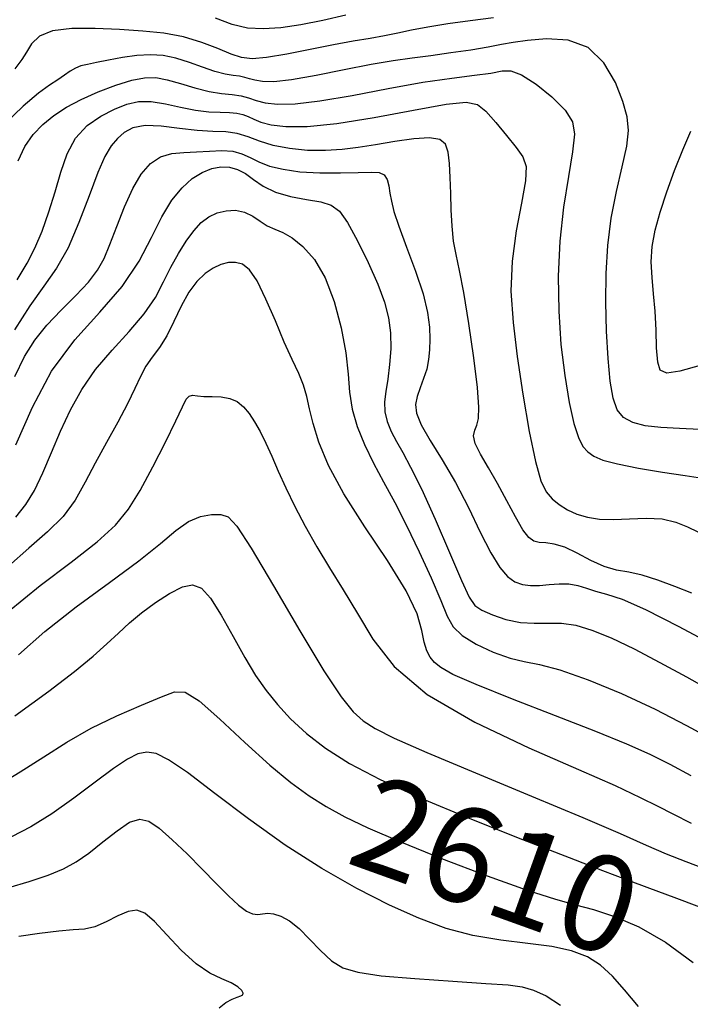
# Model space of a CAD drawing. Extents: x 351568 to 354768, y 1027137 to 1030295.
# Drawn here: x 352378 to 352448, y 1027613 to 1027716 of the extents above; entities that cross this region are included whole.
import ezdxf
from ezdxf.enums import TextEntityAlignment as Align

# ---------------------------------------------------------------- set-up
doc = ezdxf.new("R2010")
doc.units = 0
doc.header["$LTSCALE"] = 25
doc.header["$MEASUREMENT"] = 0
for name, color, linetype in [('CTEXT', 7, 'CONTINUOUS'), ('INDEX', 1, 'CONTINUOUS'), ('INTER', 33, 'CONTINUOUS')]:
    doc.layers.add(name, color=color, linetype=linetype)
doc.styles.add('SIMPLEX', font='SIMPLEX')

msp = doc.modelspace()

# ---------------------------------------------------------------- linework, layer by layer
at = {"layer": 'INDEX', "linetype": 'CONTINUOUS', "flags": 128}
for points in [[(352377.36, 1027701.21), (352378.06, 1027702.71), (352378.93, 1027703.95), (352379.94, 1027705), (352381.09, 1027705.94), (352382.41, 1027706.8), (352383.96, 1027707.62), (352385.74, 1027708.41), (352387.58, 1027709.12), (352389.25, 1027709.63), (352390.59, 1027709.89), (352391.75, 1027709.9), (352392.95, 1027709.68), (352394.35, 1027709.28), (352395.86, 1027708.82), (352397.33, 1027708.44), (352398.63, 1027708.24), (352399.74, 1027708.13), (352400.68, 1027708.01), (352401.47, 1027707.79), (352402.25, 1027707.52), (352403.21, 1027707.27), (352404.51, 1027707.13), (352406.35, 1027707.16), (352408.93, 1027707.46), (352412.31, 1027708.04), (352416.09, 1027708.76), (352419.72, 1027709.42), (352422.75, 1027709.86), (352425.11, 1027710.15), (352426.83, 1027710.38), (352427.99, 1027710.6), (352428.92, 1027710.62), (352430.02, 1027710.21), (352431.55, 1027709.22), (352433.22, 1027707.88), (352434.6, 1027706.5), (352435.37, 1027705.29), (352435.57, 1027703.98), (352435.37, 1027702.16), (352434.94, 1027699.57), (352434.44, 1027696.35), (352434.04, 1027692.79), (352433.86, 1027689.13), (352433.92, 1027685.5), (352434.16, 1027682.01), (352434.55, 1027678.76), (352435.02, 1027675.93), (352435.52, 1027673.73), (352435.99, 1027672.26), (352436.46, 1027671.35), (352436.97, 1027670.78), (352437.6, 1027670.33), (352438.54, 1027669.92), (352440.06, 1027669.51), (352442.26, 1027669.07), (352444.79, 1027668.64), (352447.15, 1027668.29), (352448.98, 1027668.01)], [(352377.11, 1027663.94), (352378.17, 1027665.28), (352379.06, 1027666.74), (352379.94, 1027668.58), (352380.84, 1027670.71), (352381.8, 1027672.95), (352382.83, 1027675.16), (352384.02, 1027677.3), (352385.46, 1027679.38), (352387.18, 1027681.41), (352388.96, 1027683.35), (352390.54, 1027685.2), (352391.71, 1027686.93), (352392.58, 1027688.55), (352393.34, 1027690.08), (352394.12, 1027691.51), (352394.94, 1027692.81), (352395.74, 1027693.9), (352396.52, 1027694.74), (352397.31, 1027695.35), (352398.17, 1027695.76), (352399.12, 1027695.99), (352400.1, 1027696.03), (352401.05, 1027695.84), (352401.9, 1027695.43), (352402.68, 1027694.91), (352403.43, 1027694.42), (352404.2, 1027694.06), (352405.05, 1027693.71), (352406.03, 1027693.16), (352407.16, 1027692.25), (352408.35, 1027690.89), (352409.48, 1027688.97), (352410.44, 1027686.49), (352411.17, 1027683.75), (352411.65, 1027681.13), (352411.88, 1027678.91), (352412.03, 1027677.02), (352412.3, 1027675.23), (352412.83, 1027673.41), (352413.6, 1027671.53), (352414.54, 1027669.6), (352415.6, 1027667.63), (352416.76, 1027665.49), (352418.01, 1027663.08), (352419.32, 1027660.34), (352420.57, 1027657.59), (352421.57, 1027655.25), (352422.25, 1027653.6), (352422.88, 1027652.48), (352423.82, 1027651.57), (352425.29, 1027650.67), (352427.08, 1027649.83), (352428.83, 1027649.21), (352430.32, 1027648.86), (352431.9, 1027648.56), (352434.03, 1027647.99), (352437.01, 1027646.94), (352440.51, 1027645.51), (352444.03, 1027643.88), (352447.29, 1027642.18), (352450.79, 1027640.27)], [(352375.02, 1027635.8), (352377.57, 1027637.32), (352380.03, 1027638.89), (352382.45, 1027640.43), (352384.98, 1027641.88), (352387.68, 1027643.19), (352390.25, 1027644.3), (352392.34, 1027645.17), (352393.72, 1027645.69), (352394.84, 1027645.64), (352396.28, 1027644.73), (352398.46, 1027642.84), (352401.09, 1027640.4), (352403.69, 1027638.03), (352405.9, 1027636.19), (352407.8, 1027634.8), (352409.6, 1027633.68), (352411.53, 1027632.62), (352413.95, 1027631.45), (352417.28, 1027630.03), (352421.67, 1027628.26), (352426.43, 1027626.45), (352430.62, 1027624.94), (352433.57, 1027624), (352435.67, 1027623.43), (352437.55, 1027622.93), (352439.76, 1027622.21), (352442.3, 1027621.12), (352445.09, 1027619.53), (352447.98, 1027617.4)]]:
    msp.add_lwpolyline(points, dxfattribs=at)
at = {"layer": 'INTER', "linetype": 'CONTINUOUS', "flags": 128}
for points in [[(352411.63, 1027716.43), (352409.24, 1027715.88), (352406.94, 1027715.43), (352404.84, 1027715.11), (352403.01, 1027714.99), (352401.37, 1027715.09), (352399.74, 1027715.47), (352398, 1027716.11)], [(352427.1, 1027716.15), (352424.67, 1027715.84), (352422.31, 1027715.52), (352420.22, 1027715.19), (352418.53, 1027714.87), (352417.09, 1027714.56), (352415.7, 1027714.27), (352414.18, 1027713.99), (352412.42, 1027713.7), (352410.34, 1027713.32), (352407.91, 1027712.84), (352405.46, 1027712.35), (352403.35, 1027711.99), (352401.86, 1027711.87), (352400.74, 1027712), (352399.63, 1027712.37), (352398.24, 1027712.94), (352396.56, 1027713.59), (352394.67, 1027714.16), (352392.61, 1027714.54), (352390.39, 1027714.76), (352387.97, 1027714.92), (352385.41, 1027715.05), (352382.96, 1027715.05), (352380.94, 1027714.8), (352379.59, 1027714.22), (352378.76, 1027713.42), (352378.23, 1027712.58), (352377.74, 1027711.8), (352377.02, 1027710.82)], [(352448.7, 1027673.13), (352446.58, 1027673.21), (352444.61, 1027673.31), (352442.96, 1027673.51), (352441.67, 1027673.85), (352440.7, 1027674.38), (352440.04, 1027675.18), (352439.61, 1027676.39), (352439.31, 1027678.15), (352439.09, 1027680.55), (352438.93, 1027683.4), (352438.85, 1027686.43), (352438.88, 1027689.42), (352439.05, 1027692.34), (352439.41, 1027695.21), (352439.96, 1027698.01), (352440.57, 1027700.59), (352441.04, 1027702.75), (352441.23, 1027704.39), (352441.1, 1027705.82), (352440.65, 1027707.41), (352439.85, 1027709.4), (352438.66, 1027711.45), (352437, 1027713.04), (352434.9, 1027713.81), (352432.65, 1027713.95), (352430.66, 1027713.78), (352429.17, 1027713.57), (352427.92, 1027713.35), (352426.54, 1027713.09), (352424.73, 1027712.79), (352422.64, 1027712.48), (352420.54, 1027712.18), (352418.59, 1027711.93), (352416.6, 1027711.66), (352414.28, 1027711.26), (352411.48, 1027710.71), (352408.54, 1027710.12), (352405.97, 1027709.66), (352404.12, 1027709.47), (352402.91, 1027709.49), (352402.12, 1027709.62), (352401.55, 1027709.78), (352401.06, 1027709.92), (352400.53, 1027710.04), (352399.86, 1027710.14), (352399, 1027710.27), (352397.93, 1027710.54), (352396.66, 1027710.98), (352395.27, 1027711.49), (352393.86, 1027711.93), (352392.52, 1027712.2), (352391.19, 1027712.29), (352389.79, 1027712.21), (352388.29, 1027712), (352386.81, 1027711.72), (352385.54, 1027711.47), (352384.6, 1027711.28), (352383.91, 1027711.12), (352383.35, 1027710.9), (352382.8, 1027710.59), (352382.21, 1027710.17), (352381.51, 1027709.68), (352380.63, 1027709.1), (352379.47, 1027708.26), (352377.89, 1027706.93), (352375.89, 1027705.01)], [(352377.24, 1027688.76), (352378.29, 1027690.51), (352379.11, 1027692.06), (352379.87, 1027693.85), (352380.58, 1027695.87), (352381.23, 1027697.97), (352381.82, 1027700.02), (352382.48, 1027701.92), (352383.37, 1027703.57), (352384.59, 1027704.88), (352386, 1027705.89), (352387.42, 1027706.62), (352388.71, 1027707.13), (352389.94, 1027707.39), (352391.27, 1027707.4), (352392.77, 1027707.16), (352394.36, 1027706.81), (352395.91, 1027706.5), (352397.3, 1027706.34), (352398.5, 1027706.29), (352399.48, 1027706.27), (352400.25, 1027706.2), (352400.88, 1027706.06), (352401.43, 1027705.85), (352402, 1027705.57), (352402.75, 1027705.26), (352403.82, 1027704.97), (352405.38, 1027704.79), (352407.61, 1027704.79), (352410.69, 1027705.1), (352414.62, 1027705.73), (352418.73, 1027706.5), (352422.14, 1027707.11), (352424.25, 1027707.33), (352425.42, 1027707.1), (352426.29, 1027706.39), (352427.33, 1027705.22), (352428.46, 1027703.84), (352429.47, 1027702.58), (352430.17, 1027701.61), (352430.51, 1027700.6), (352430.46, 1027699.1), (352430.04, 1027696.79), (352429.48, 1027693.89), (352429.04, 1027690.73), (352428.93, 1027687.57), (352429.14, 1027684.31), (352429.58, 1027680.74), (352430.17, 1027676.79), (352430.84, 1027672.92), (352431.48, 1027669.76), (352432.06, 1027667.73), (352432.62, 1027666.58), (352433.24, 1027665.88), (352433.98, 1027665.27), (352434.85, 1027664.73), (352435.83, 1027664.27), (352436.93, 1027663.94), (352438.19, 1027663.75), (352439.65, 1027663.69), (352441.33, 1027663.77), (352443.09, 1027663.84), (352444.76, 1027663.76), (352446.19, 1027663.43), (352447.41, 1027662.94), (352448.49, 1027662.43)], [(352447.85, 1027656.01), (352446.08, 1027656.7), (352444.31, 1027657.37), (352442.67, 1027657.88), (352441.25, 1027658.18), (352439.97, 1027658.41), (352438.67, 1027658.78), (352437.27, 1027659.43), (352435.85, 1027660.18), (352434.55, 1027660.81), (352433.46, 1027661.14), (352432.59, 1027661.26), (352431.89, 1027661.31), (352431.32, 1027661.44), (352430.79, 1027661.82), (352430.18, 1027662.63), (352429.4, 1027663.97), (352428.5, 1027665.66), (352427.53, 1027667.45), (352426.56, 1027669.1), (352425.73, 1027670.53), (352425.19, 1027671.66), (352425.02, 1027672.45), (352425.13, 1027673.04), (352425.34, 1027673.58), (352425.52, 1027674.27), (352425.57, 1027675.45), (352425.43, 1027677.5), (352425.05, 1027680.62), (352424.53, 1027684.19), (352423.99, 1027687.43), (352423.54, 1027689.75), (352423.19, 1027691.4), (352422.93, 1027692.82), (352422.77, 1027694.38), (352422.68, 1027696.08), (352422.62, 1027697.8), (352422.58, 1027699.45), (352422.51, 1027700.93), (352422.36, 1027702.12), (352422.07, 1027702.96), (352421.48, 1027703.45), (352420.41, 1027703.62), (352418.76, 1027703.51), (352416.77, 1027703.23), (352414.75, 1027702.89), (352412.94, 1027702.6), (352411.26, 1027702.38), (352409.53, 1027702.27), (352407.65, 1027702.3), (352405.75, 1027702.48), (352404.03, 1027702.8), (352402.62, 1027703.25), (352401.42, 1027703.72), (352400.29, 1027704.07), (352399.08, 1027704.22), (352397.71, 1027704.27), (352396.1, 1027704.36), (352394.23, 1027704.59), (352392.31, 1027704.83), (352390.63, 1027704.9), (352389.36, 1027704.67), (352388.45, 1027704.18), (352387.74, 1027703.54), (352387.1, 1027702.77), (352386.43, 1027701.67), (352385.68, 1027699.98), (352384.77, 1027697.54), (352383.72, 1027694.75), (352382.57, 1027692.11), (352381.36, 1027689.99), (352380.04, 1027688.11), (352378.57, 1027686.06), (352376.96, 1027683.53)], [(352448.74, 1027679.79), (352446.59, 1027679.21), (352445.23, 1027679), (352444.55, 1027679.3), (352444.28, 1027680.17), (352444.17, 1027681.65), (352444.12, 1027683.51), (352444.03, 1027685.47), (352443.86, 1027687.3), (352443.69, 1027689), (352443.61, 1027690.63), (352443.72, 1027692.25), (352444.03, 1027693.96), (352444.54, 1027695.85), (352445.23, 1027697.97), (352446.05, 1027700.19), (352446.92, 1027702.35), (352447.76, 1027704.31)], [(352377, 1027678.67), (352378.02, 1027680.76), (352379.1, 1027682.47), (352380.36, 1027684.03), (352381.85, 1027685.6), (352383.38, 1027687.13), (352384.71, 1027688.53), (352385.65, 1027689.76), (352386.34, 1027690.99), (352386.96, 1027692.47), (352387.67, 1027694.35), (352388.47, 1027696.39), (352389.34, 1027698.3), (352390.23, 1027699.82), (352391.19, 1027700.93), (352392.24, 1027701.63), (352393.42, 1027701.97), (352394.69, 1027702.08), (352396.03, 1027702.13), (352397.38, 1027702.21), (352398.68, 1027702.28), (352399.82, 1027702.21), (352400.76, 1027701.95), (352401.62, 1027701.54), (352402.54, 1027701.09), (352403.67, 1027700.66), (352405.07, 1027700.32), (352406.82, 1027700.07), (352408.91, 1027699.96), (352411.07, 1027699.94), (352412.94, 1027699.98), (352414.28, 1027700.03), (352415.14, 1027699.98), (352415.66, 1027699.75), (352415.96, 1027699.26), (352416.14, 1027698.58), (352416.26, 1027697.81), (352416.41, 1027696.98), (352416.68, 1027695.92), (352417.2, 1027694.36), (352418.01, 1027692.17), (352418.94, 1027689.67), (352419.73, 1027687.29), (352420.19, 1027685.35), (352420.39, 1027683.82), (352420.43, 1027682.56), (352420.41, 1027681.45), (352420.31, 1027680.42), (352420.11, 1027679.43), (352419.79, 1027678.44), (352419.43, 1027677.48), (352419.11, 1027676.58), (352418.94, 1027675.74), (352419.03, 1027674.81), (352419.52, 1027673.6), (352420.46, 1027671.98), (352421.73, 1027669.95), (352423.12, 1027667.57), (352424.48, 1027664.95), (352425.72, 1027662.39), (352426.82, 1027660.21), (352427.75, 1027658.69), (352428.56, 1027657.74), (352429.32, 1027657.19), (352430.12, 1027656.9), (352430.97, 1027656.79), (352431.9, 1027656.8), (352432.92, 1027656.9), (352433.98, 1027656.98), (352434.99, 1027656.96), (352435.92, 1027656.79), (352436.82, 1027656.52), (352437.78, 1027656.22), (352438.94, 1027655.91), (352440.57, 1027655.36), (352442.99, 1027654.3), (352446.48, 1027652.51), (352451.12, 1027650.04)], [(352377.12, 1027671.51), (352378.84, 1027675.45), (352380.84, 1027679.21), (352383.29, 1027682.49), (352385.91, 1027685.38), (352388.25, 1027688.08), (352390.01, 1027690.72), (352391.32, 1027693.2), (352392.39, 1027695.36), (352393.44, 1027697.09), (352394.5, 1027698.39), (352395.55, 1027699.35), (352396.6, 1027700), (352397.61, 1027700.39), (352398.57, 1027700.56), (352399.46, 1027700.53), (352400.3, 1027700.31), (352401.13, 1027699.88), (352401.99, 1027699.25), (352403, 1027698.55), (352404.27, 1027697.92), (352405.86, 1027697.48), (352407.54, 1027697.17), (352409.03, 1027696.9), (352410.12, 1027696.57), (352410.97, 1027695.93), (352411.83, 1027694.74), (352412.87, 1027692.84), (352413.99, 1027690.56), (352414.98, 1027688.31), (352415.69, 1027686.42), (352416.12, 1027684.79), (352416.32, 1027683.21), (352416.34, 1027681.56), (352416.23, 1027679.9), (352416.04, 1027678.39), (352415.84, 1027677.1), (352415.7, 1027675.99), (352415.72, 1027674.97), (352415.96, 1027673.95), (352416.39, 1027672.91), (352416.94, 1027671.86), (352417.6, 1027670.72), (352418.43, 1027669.19), (352419.55, 1027666.91), (352420.99, 1027663.73), (352422.5, 1027660.26), (352423.75, 1027657.34), (352424.56, 1027655.58), (352425.15, 1027654.7), (352425.87, 1027654.21), (352426.99, 1027653.72), (352428.4, 1027653.25), (352429.91, 1027652.93), (352431.37, 1027652.85), (352432.78, 1027652.88), (352434.2, 1027652.86), (352435.7, 1027652.64), (352437.39, 1027652.14), (352439.4, 1027651.32), (352441.82, 1027650.17), (352444.51, 1027648.77), (352447.28, 1027647.25), (352450.1, 1027645.67)], [(352447.79, 1027636.91), (352445.6, 1027638.1), (352443.5, 1027639.14), (352441.05, 1027640.22), (352437.8, 1027641.53), (352433.57, 1027643.18), (352429.08, 1027644.93), (352425.27, 1027646.45), (352422.86, 1027647.51), (352421.58, 1027648.22), (352420.92, 1027648.75), (352420.46, 1027649.3), (352420.11, 1027649.98), (352419.85, 1027650.88), (352419.61, 1027652.1), (352419.1, 1027653.83), (352417.96, 1027656.24), (352416, 1027659.4), (352413.62, 1027662.94), (352411.42, 1027666.39), (352409.84, 1027669.35), (352408.83, 1027671.78), (352408.22, 1027673.73), (352407.85, 1027675.28), (352407.56, 1027676.56), (352407.21, 1027677.75), (352406.71, 1027678.98), (352406.03, 1027680.43), (352405.2, 1027682.24), (352404.27, 1027684.46), (352403.29, 1027686.74), (352402.37, 1027688.64), (352401.56, 1027689.82), (352400.83, 1027690.4), (352400.11, 1027690.58), (352399.37, 1027690.56), (352398.58, 1027690.36), (352397.76, 1027689.99), (352396.91, 1027689.42), (352396.05, 1027688.6), (352395.22, 1027687.46), (352394.43, 1027686), (352393.66, 1027684.4), (352392.9, 1027682.91), (352392.13, 1027681.7), (352391.38, 1027680.69), (352390.72, 1027679.73), (352390.15, 1027678.66), (352389.56, 1027677.39), (352388.8, 1027675.81), (352387.77, 1027673.88), (352386.59, 1027671.74), (352385.42, 1027669.59), (352384.37, 1027667.59), (352383.32, 1027665.74), (352382.05, 1027664.03), (352380.42, 1027662.4), (352378.48, 1027660.72), (352376.33, 1027658.82)], [(352376.25, 1027654), (352379.66, 1027656.79), (352382.91, 1027659.26), (352385.63, 1027661.36), (352387.54, 1027663.1), (352388.91, 1027664.78), (352390.12, 1027666.74), (352391.45, 1027669.2), (352392.78, 1027671.79), (352393.87, 1027674.01), (352394.55, 1027675.48), (352394.94, 1027676.27), (352395.24, 1027676.61), (352395.61, 1027676.69), (352396.12, 1027676.64), (352396.8, 1027676.56), (352397.66, 1027676.55), (352398.61, 1027676.52), (352399.51, 1027676.37), (352400.28, 1027676.03), (352400.94, 1027675.49), (352401.53, 1027674.78), (352402.1, 1027673.92), (352402.68, 1027672.89), (352403.27, 1027671.7), (352403.89, 1027670.32), (352404.58, 1027668.75), (352405.38, 1027667), (352406.31, 1027665.07), (352407.39, 1027663.01), (352408.6, 1027660.86), (352409.94, 1027658.66), (352411.37, 1027656.36), (352412.86, 1027653.88), (352414.47, 1027651.19), (352416.71, 1027648.35), (352420.17, 1027645.42), (352425.14, 1027642.53), (352430.8, 1027639.84), (352435.98, 1027637.58), (352439.82, 1027635.88), (352442.46, 1027634.64), (352444.31, 1027633.72), (352445.85, 1027632.92), (352447.77, 1027631.97)], [(352377.39, 1027649.57), (352380.13, 1027651.99), (352383.44, 1027654.57), (352386.9, 1027657.11), (352389.97, 1027659.38), (352392.24, 1027661.2), (352393.87, 1027662.56), (352395.19, 1027663.48), (352396.44, 1027664), (352397.59, 1027664.21), (352398.56, 1027664.21), (352399.32, 1027663.98), (352400.24, 1027663.02), (352401.74, 1027660.72), (352404.09, 1027656.76), (352406.83, 1027652.07), (352409.34, 1027647.89), (352411.14, 1027645.15), (352412.41, 1027643.59), (352413.47, 1027642.66), (352414.71, 1027641.85), (352416.71, 1027640.84), (352420.11, 1027639.35), (352425.21, 1027637.21), (352431.07, 1027634.79), (352436.43, 1027632.56), (352440.34, 1027630.87), (352443.06, 1027629.67), (352445.17, 1027628.76), (352447.21, 1027627.96), (352449.54, 1027627.06)], [(352376.99, 1027643.19), (352380.57, 1027645.75), (352383.26, 1027647.8), (352385.19, 1027649.4), (352386.63, 1027650.69), (352387.85, 1027651.83), (352389.01, 1027652.89), (352390.27, 1027653.94), (352391.71, 1027655.01), (352393.2, 1027655.98), (352394.54, 1027656.66), (352395.61, 1027656.89), (352396.53, 1027656.54), (352397.48, 1027655.49), (352398.61, 1027653.69), (352399.84, 1027651.47), (352401.06, 1027649.27), (352402.19, 1027647.41), (352403.3, 1027645.82), (352404.49, 1027644.35), (352405.87, 1027642.86), (352407.52, 1027641.33), (352409.53, 1027639.78), (352412.03, 1027638.21), (352415.23, 1027636.52), (352419.41, 1027634.6), (352424.63, 1027632.44), (352430.15, 1027630.25), (352435.01, 1027628.38), (352438.52, 1027627.02), (352441.1, 1027626.04), (352443.41, 1027625.17), (352445.97, 1027624.23), (352448.64, 1027623.22)], [(352442.26, 1027612.77), (352440.82, 1027614.53), (352439.56, 1027615.97), (352438.31, 1027617.12), (352436.93, 1027617.98), (352435.27, 1027618.62), (352433.22, 1027619.07), (352430.69, 1027619.39), (352427.85, 1027619.73), (352424.95, 1027620.21), (352422.13, 1027620.95), (352419.28, 1027622.01), (352416.22, 1027623.39), (352412.81, 1027625.12), (352409.13, 1027627.21), (352405.29, 1027629.66), (352401.45, 1027632.4), (352397.93, 1027635.07), (352395.07, 1027637.24), (352393.09, 1027638.59), (352391.79, 1027639.23), (352390.82, 1027639.37), (352389.89, 1027639.19), (352388.78, 1027638.66), (352387.33, 1027637.68), (352385.41, 1027636.24), (352383.18, 1027634.57), (352380.88, 1027632.93), (352378.69, 1027631.58), (352376.67, 1027630.52)], [(352376.37, 1027625.24), (352378.51, 1027625.84), (352380.49, 1027626.51), (352382.09, 1027627.17), (352383.44, 1027627.9), (352384.76, 1027628.83), (352386.22, 1027630), (352387.7, 1027631.17), (352389.02, 1027632.05), (352390.08, 1027632.38), (352391.03, 1027632.16), (352392.1, 1027631.42), (352393.47, 1027630.22), (352395.03, 1027628.74), (352396.62, 1027627.16), (352398.08, 1027625.66), (352399.37, 1027624.37), (352400.43, 1027623.38), (352401.25, 1027622.77), (352401.89, 1027622.49), (352402.43, 1027622.42), (352402.93, 1027622.48), (352403.47, 1027622.54), (352404.09, 1027622.49), (352404.85, 1027622.24), (352405.74, 1027621.73), (352406.75, 1027620.93), (352407.85, 1027619.83), (352409.01, 1027618.63), (352410.16, 1027617.57), (352411.33, 1027616.83), (352412.91, 1027616.36), (352415.35, 1027616.01), (352418.88, 1027615.7), (352422.84, 1027615.42), (352426.3, 1027615.2), (352428.62, 1027615.04), (352430.09, 1027614.85), (352431.27, 1027614.51), (352432.61, 1027613.9), (352434.12, 1027612.93)], [(352398.38, 1027612.65), (352399.1, 1027613.2), (352399.75, 1027613.56), (352400.29, 1027613.78), (352400.67, 1027613.9), (352400.88, 1027614), (352400.91, 1027614.17), (352400.75, 1027614.46), (352400.34, 1027614.84), (352399.66, 1027615.26), (352398.67, 1027615.69), (352397.42, 1027616.28), (352395.98, 1027617.25), (352394.43, 1027618.68), (352392.92, 1027620.28), (352391.61, 1027621.67), (352390.61, 1027622.53), (352389.77, 1027622.85), (352388.88, 1027622.73), (352387.78, 1027622.25), (352386.56, 1027621.63), (352385.37, 1027621.11), (352384.29, 1027620.87), (352383.12, 1027620.79), (352381.6, 1027620.68), (352379.6, 1027620.41), (352377.41, 1027620.1)]]:
    msp.add_lwpolyline(points, dxfattribs=at)

# ---------------------------------------------------------------- texts
at = {"layer": 'CTEXT', "style": 'SIMPLEX', "oblique": 20}
msp.add_text('2610', height=10, rotation=340.2284, dxfattribs=at).set_placement((352426.95, 1027626.26), align=Align.MIDDLE)

doc.saveas('drawing.dxf')
